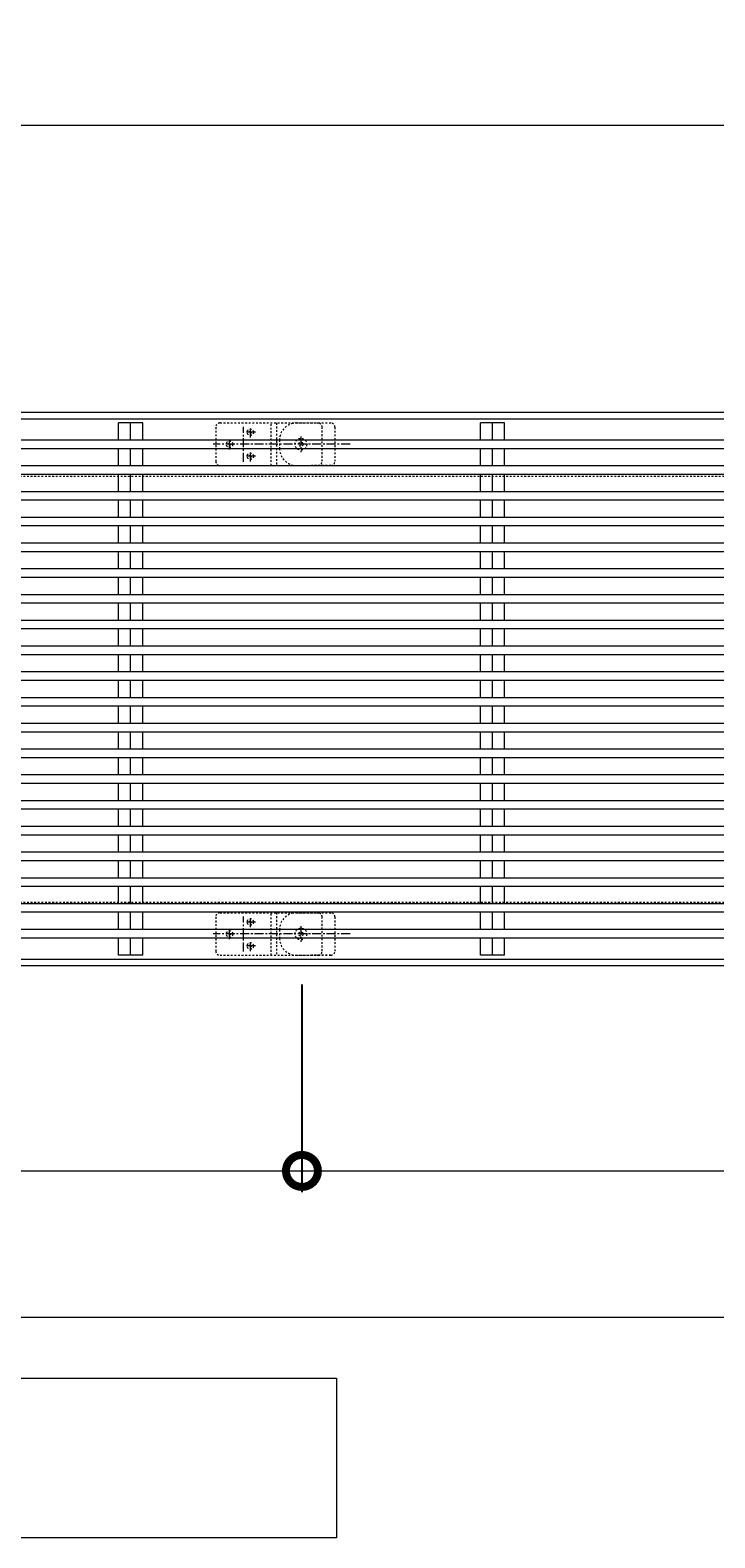
# Model space of a CAD drawing. Units: millimetres. Extents: x -2502 to 2597, y -712 to 1795.
# Drawn here: x -991 to -669, y 1087 to 1795 of the extents above; entities that cross this region are included whole.
import ezdxf

# ---------------------------------------------------------------- set-up
doc = ezdxf.new("R2010")
doc.units = ezdxf.units.MM
doc.linetypes.add('中心線（短）', pattern=[6.773333, 4.233333, -0.846667, 0.846667, -0.846667])
doc.linetypes.add('点線（標準）', pattern=[1.693333, 0.846667, -0.846667])
for name, color, linetype in [('(K)アンカー', 4, 'Continuous'), ('(K)クロスバー', 3, 'Continuous'), ('(K)メインバー', 3, 'Continuous'), ('(K)受枠', 2, 'Continuous'), ('(K)寸法', 7, 'Continuous')]:
    doc.layers.add(name, color=color, linetype=linetype)
doc.layers.add('(K)文字', color=2, linetype='Continuous', lineweight=9)
doc.styles.add('(K)MSゴシック', font='MS Gothic.ttf')
doc.dimstyles.new('KAD-1', dxfattribs={"dimtxt": 3, "dimasz": 3, "dimexe": 1, "dimexo": 2, "dimgap": 1, "dimtad": 1, "dimdec": 1, "dimdsep": 46, "dimtxsty": '(K)MSゴシック', "dimblk": 'DOTSMALL', "dimcen": 0, "dimclrd": 7, "dimclre": 256, "dimclrt": 2, "dimadec": 1, "dimazin": 2, "dimtfac": 1, "dimtdec": 1, "dimtmove": 0, "dimatfit": 3, "dimldrblk": 'DOTSMALL', "dimfxl": 1, "dimtfill": 1, "dimlwd": 9, "dimlwe": -1, "dimarcsym": 0})

# ---------------------------------------------------------------- blocks, each defined once
blk = doc.blocks.new('_DotSmall')
at = {"color": 0, "linetype": 'ByBlock', "const_width": 0.5}
blk.add_lwpolyline([(-0.0625, 0, 1), (0.0625, 0, 1)], format="xyb", close=True, dxfattribs=at)
blk = doc.blocks.new('*D11')
at = {"layer": '(K)寸法', "transparency": 16777216}
for p, q in [((-2118.78, 1622.45), (-2118.78, 1760.34)), ((-119.78, 1622.45), (-119.78, 1760.34))]:
    blk.add_line(p, q, dxfattribs=at)
at = {"layer": '(K)寸法', "color": 7, "lineweight": 9, "transparency": 16777216}
blk.add_line((-2118.78, 1750.34), (-119.78, 1750.34), dxfattribs=at)
at = {"layer": 'Defpoints', "color": 0, "transparency": 16777216}
for p in [(-119.78, 1750.34), (-2118.78, 1602.45), (-119.78, 1602.45)]:
    blk.add_point(p, dxfattribs=at)
at = {"layer": '(K)寸法', "color": 7, "lineweight": 9, "transparency": 16777216, "xscale": 30, "yscale": 30, "zscale": 30, "rotation": 180}
blk.add_blockref('_DotSmall', (-2118.78, 1750.34), dxfattribs=at)
at = {"layer": '(K)寸法', "color": 7, "lineweight": 9, "transparency": 16777216, "xscale": 30, "yscale": 30, "zscale": 30}
blk.add_blockref('_DotSmall', (-119.78, 1750.34), dxfattribs=at)
at = {"layer": '(K)寸法', "color": 2, "lineweight": 9, "transparency": 16777216, "insert": (-1119.28, 1775.34), "char_height": 30, "attachment_point": 5, "style": '(K)MSゴシック', "bg_fill": 3, "box_fill_scale": 1.1, "bg_fill_color": 256, "bg_fill_true_color": 13158600, "bg_fill_transparency": 0}
blk.add_mtext('1999', dxfattribs=at)
blk = doc.blocks.new('*D24')
at = {"layer": '(K)寸法', "transparency": 16777216}
for p, q in [((-2112.78, 1335.54), (-2112.78, 1180.52)), ((-112.78, 1335.54), (-112.78, 1180.52))]:
    blk.add_line(p, q, dxfattribs=at)
at = {"layer": '(K)寸法', "color": 7, "lineweight": 9, "transparency": 16777216}
blk.add_line((-2112.78, 1190.52), (-112.78, 1190.52), dxfattribs=at)
at = {"layer": 'Defpoints', "color": 0, "transparency": 16777216}
for p in [(-2112.78, 1355.54), (-112.78, 1355.54), (-112.78, 1190.52)]:
    blk.add_point(p, dxfattribs=at)
at = {"layer": '(K)寸法', "color": 7, "lineweight": 9, "transparency": 16777216, "xscale": 30, "yscale": 30, "zscale": 30, "rotation": 180}
blk.add_blockref('_DotSmall', (-2112.78, 1190.52), dxfattribs=at)
at = {"layer": '(K)寸法', "color": 7, "lineweight": 9, "transparency": 16777216, "xscale": 30, "yscale": 30, "zscale": 30}
blk.add_blockref('_DotSmall', (-112.78, 1190.52), dxfattribs=at)
at = {"layer": '(K)寸法', "color": 2, "lineweight": 9, "transparency": 16777216, "insert": (-1112.78, 1215.52), "char_height": 30, "attachment_point": 5, "style": '(K)MSゴシック', "bg_fill": 3, "box_fill_scale": 1.1, "bg_fill_color": 256, "bg_fill_true_color": 13158600, "bg_fill_transparency": 0}
blk.add_mtext('2000', dxfattribs=at)
blk = doc.blocks.new('*D27')
at = {"layer": '(K)寸法', "transparency": 16777216}
for p, q in [((-1362.78, 1346.84), (-1362.78, 1249.26)), ((-862.78, 1346.84), (-862.78, 1249.26))]:
    blk.add_line(p, q, dxfattribs=at)
at = {"layer": '(K)寸法', "color": 7, "lineweight": 9, "transparency": 16777216}
blk.add_line((-1362.78, 1259.26), (-862.78, 1259.26), dxfattribs=at)
at = {"layer": 'Defpoints', "color": 0, "transparency": 16777216}
for p in [(-1362.78, 1366.84), (-862.78, 1366.84), (-862.78, 1259.26)]:
    blk.add_point(p, dxfattribs=at)
at = {"layer": '(K)寸法', "color": 7, "lineweight": 9, "transparency": 16777216, "xscale": 30, "yscale": 30, "zscale": 30, "rotation": 180}
blk.add_blockref('_DotSmall', (-1362.78, 1259.26), dxfattribs=at)
at = {"layer": '(K)寸法', "color": 7, "lineweight": 9, "transparency": 16777216, "xscale": 30, "yscale": 30, "zscale": 30}
blk.add_blockref('_DotSmall', (-862.78, 1259.26), dxfattribs=at)
at = {"layer": '(K)寸法', "color": 2, "lineweight": 9, "transparency": 16777216, "insert": (-1112.78, 1284.26), "char_height": 30, "attachment_point": 5, "style": '(K)MSゴシック', "bg_fill": 3, "box_fill_scale": 1.1, "bg_fill_color": 256, "bg_fill_true_color": 13158600, "bg_fill_transparency": 0}
blk.add_mtext('500', dxfattribs=at)
blk = doc.blocks.new('*D28')
at = {"layer": '(K)寸法', "transparency": 16777216}
for p, q in [((-862.78, 1346.84), (-862.78, 1249.26)), ((-362.78, 1346.84), (-362.78, 1249.26))]:
    blk.add_line(p, q, dxfattribs=at)
at = {"layer": '(K)寸法', "color": 7, "lineweight": 9, "transparency": 16777216}
blk.add_line((-862.78, 1259.26), (-362.78, 1259.26), dxfattribs=at)
at = {"layer": 'Defpoints', "color": 0, "transparency": 16777216}
for p in [(-862.78, 1366.84), (-362.78, 1366.84), (-362.78, 1259.26)]:
    blk.add_point(p, dxfattribs=at)
at = {"layer": '(K)寸法', "color": 7, "lineweight": 9, "transparency": 16777216, "xscale": 30, "yscale": 30, "zscale": 30, "rotation": 180}
blk.add_blockref('_DotSmall', (-862.78, 1259.26), dxfattribs=at)
at = {"layer": '(K)寸法', "color": 7, "lineweight": 9, "transparency": 16777216, "xscale": 30, "yscale": 30, "zscale": 30}
blk.add_blockref('_DotSmall', (-362.78, 1259.26), dxfattribs=at)
at = {"layer": '(K)寸法', "color": 2, "lineweight": 9, "transparency": 16777216, "insert": (-612.78, 1284.26), "char_height": 30, "attachment_point": 5, "style": '(K)MSゴシック', "bg_fill": 3, "box_fill_scale": 1.1, "bg_fill_color": 256, "bg_fill_true_color": 13158600, "bg_fill_transparency": 0}
blk.add_mtext('500', dxfattribs=at)

msp = doc.modelspace()

# ---------------------------------------------------------------- linework, layer by layer
at = {"layer": '(K)アンカー', "color": 3, "linetype": '点線（標準）', "lineweight": 9}
for p, q in [((-903.28, 1608.54), (-903.28, 1592.54)), ((-901.28, 1610.54), (-855.28, 1610.54)), ((-877.28, 1590.54), (-877.28, 1610.54)), ((-874.78, 1610.54), (-874.78, 1590.54)), ((-853.28, 1592.54), (-853.28, 1608.54)), ((-901.28, 1590.54), (-855.28, 1590.54)), ((-903.28, 1378.54), (-903.28, 1362.54)), ((-901.28, 1380.54), (-855.28, 1380.54)), ((-877.28, 1360.54), (-877.28, 1380.54)), ((-874.78, 1380.54), (-874.78, 1360.54)), ((-853.28, 1362.54), (-853.28, 1378.54)), ((-901.28, 1360.54), (-855.28, 1360.54))]:
    msp.add_line(p, q, dxfattribs=at)
at = {"layer": '(K)アンカー', "color": 3, "linetype": '中心線（短）', "lineweight": 9}
for p, q in [((-890.28, 1592.33), (-890.28, 1608.76)), ((-887.03, 1603.69), (-887.03, 1608.65)), ((-840.18, 1600.54), (-904.5, 1600.54)), ((-896.78, 1598.06), (-896.78, 1603.02)), ((-884.54, 1606.17), (-889.51, 1606.17)), ((-863.28, 1604.24), (-863.28, 1596.84)), ((-884.54, 1594.91), (-889.51, 1594.91)), ((-887.03, 1592.43), (-887.03, 1597.4)), ((-890.28, 1362.33), (-890.28, 1378.76)), ((-884.54, 1376.17), (-889.51, 1376.17)), ((-887.03, 1373.69), (-887.03, 1378.65)), ((-863.28, 1374.24), (-863.28, 1366.84)), ((-840.18, 1370.54), (-904.5, 1370.54)), ((-896.78, 1368.06), (-896.78, 1373.02)), ((-887.03, 1362.43), (-887.03, 1367.4)), ((-884.54, 1364.91), (-889.51, 1364.91))]:
    msp.add_line(p, q, dxfattribs=at)
at = {"layer": '(K)アンカー', "color": 4, "linetype": '点線（標準）', "lineweight": 9}
for p, q in [((-865.28, 1610.54), (-849.21, 1610.54)), ((-847.28, 1608.54), (-847.28, 1592.54)), ((-873.28, 1602.54), (-873.28, 1598.54)), ((-865.28, 1590.54), (-849.21, 1590.54)), ((-849.21, 1590.54), (-858.28, 1590.54)), ((-865.28, 1380.54), (-849.21, 1380.54)), ((-847.28, 1378.54), (-847.28, 1362.54)), ((-873.28, 1372.54), (-873.28, 1368.54)), ((-865.28, 1360.54), (-849.21, 1360.54)), ((-849.21, 1360.54), (-858.28, 1360.54))]:
    msp.add_line(p, q, dxfattribs=at)
at = {"layer": '(K)アンカー', "color": 3, "linetype": '点線（標準）', "lineweight": 9}
for centre, radius in [((-887.03, 1606.17), 1.5), ((-896.78, 1600.54), 1.5), ((-896.78, 1600.54), 0.5), ((-887.03, 1606.17), 0.5), ((-887.03, 1594.91), 1.5), ((-887.03, 1594.91), 0.5), ((-887.03, 1376.17), 1.5), ((-887.03, 1376.17), 0.5), ((-896.78, 1370.54), 1.5), ((-896.78, 1370.54), 0.5), ((-887.03, 1364.91), 1.5), ((-887.03, 1364.91), 0.5)]:
    msp.add_circle(centre, radius, dxfattribs=at)
at = {"layer": '(K)アンカー', "color": 2, "linetype": '点線（標準）', "lineweight": 9}
for centre, radius in [((-863.28, 1600.54), 2.75), ((-863.28, 1600.54), 1), ((-863.28, 1370.54), 2.75), ((-863.28, 1370.54), 1)]:
    msp.add_circle(centre, radius, dxfattribs=at)
at = {"layer": '(K)アンカー', "color": 3, "linetype": '点線（標準）', "lineweight": 9}
for centre, start, end in [((-901.28, 1608.54), 90, 180), ((-855.28, 1608.54), 0, 90), ((-901.28, 1592.54), 180, 270), ((-855.28, 1592.54), 270, 0), ((-901.28, 1378.54), 90, 180), ((-855.28, 1378.54), 0, 90), ((-901.28, 1362.54), 180, 270), ((-855.28, 1362.54), 270, 0)]:
    msp.add_arc(centre, 2, start, end, dxfattribs=at)
at = {"layer": '(K)アンカー', "color": 4, "linetype": '点線（標準）', "lineweight": 9}
for centre, radius, start, end in [((-865.28, 1602.54), 8, 90, 180), ((-849.28, 1608.54), 2, 0, 90), ((-865.28, 1598.54), 8, 180, 270), ((-849.28, 1592.54), 2, 270, 0), ((-865.28, 1372.54), 8, 90, 180), ((-849.28, 1378.54), 2, 0, 90), ((-865.28, 1368.54), 8, 180, 270), ((-849.28, 1362.54), 2, 270, 0)]:
    msp.add_arc(centre, radius, start, end, dxfattribs=at)
at = {"layer": '(K)クロスバー', "color": 3, "linetype": 'Continuous', "lineweight": 9}
for p, q in [((-948.93, 1602.45), (-948.93, 1610.54)), ((-937.61, 1610.54), (-948.93, 1610.54)), ((-943.27, 1602.45), (-943.27, 1610.54)), ((-937.61, 1602.45), (-937.61, 1610.54)), ((-778.93, 1602.45), (-778.93, 1610.54)), ((-767.61, 1610.54), (-778.93, 1610.54)), ((-773.27, 1602.45), (-773.27, 1610.54)), ((-767.61, 1602.45), (-767.61, 1610.54)), ((-948.93, 1590.36), (-948.93, 1598.45)), ((-943.27, 1590.36), (-943.27, 1598.45)), ((-937.61, 1590.36), (-937.61, 1598.45)), ((-778.93, 1590.36), (-778.93, 1598.45)), ((-773.27, 1590.36), (-773.27, 1598.45)), ((-767.61, 1590.36), (-767.61, 1598.45)), ((-948.93, 1578.26), (-948.93, 1586.36)), ((-943.27, 1578.26), (-943.27, 1586.36)), ((-937.61, 1578.26), (-937.61, 1586.36)), ((-778.93, 1578.26), (-778.93, 1586.36)), ((-773.27, 1578.26), (-773.27, 1586.36)), ((-767.61, 1578.26), (-767.61, 1586.36)), ((-948.93, 1566.16), (-948.93, 1574.26)), ((-943.27, 1566.16), (-943.27, 1574.26)), ((-937.61, 1566.16), (-937.61, 1574.26)), ((-778.93, 1566.16), (-778.93, 1574.26)), ((-773.27, 1566.16), (-773.27, 1574.26)), ((-767.61, 1566.16), (-767.61, 1574.26)), ((-948.93, 1554.07), (-948.93, 1562.17)), ((-943.27, 1554.07), (-943.27, 1562.17)), ((-937.61, 1554.07), (-937.61, 1562.17)), ((-778.93, 1554.07), (-778.93, 1562.17)), ((-773.27, 1554.07), (-773.27, 1562.17)), ((-767.61, 1554.07), (-767.61, 1562.17)), ((-948.93, 1541.97), (-948.93, 1550.07)), ((-943.27, 1541.97), (-943.27, 1550.07)), ((-937.61, 1541.97), (-937.61, 1550.07)), ((-778.93, 1541.97), (-778.93, 1550.07)), ((-773.27, 1541.97), (-773.27, 1550.07)), ((-767.61, 1541.97), (-767.61, 1550.07)), ((-948.93, 1529.88), (-948.93, 1537.97)), ((-943.27, 1529.88), (-943.27, 1537.97)), ((-937.61, 1529.88), (-937.61, 1537.97)), ((-778.93, 1529.88), (-778.93, 1537.97)), ((-773.27, 1529.88), (-773.27, 1537.97)), ((-767.61, 1529.88), (-767.61, 1537.97)), ((-948.93, 1517.78), (-948.93, 1525.88)), ((-943.27, 1517.78), (-943.27, 1525.88)), ((-937.61, 1517.78), (-937.61, 1525.88)), ((-778.93, 1517.78), (-778.93, 1525.88)), ((-773.27, 1517.78), (-773.27, 1525.88)), ((-767.61, 1517.78), (-767.61, 1525.88)), ((-948.93, 1505.69), (-948.93, 1513.78)), ((-943.27, 1505.69), (-943.27, 1513.78)), ((-937.61, 1505.69), (-937.61, 1513.78)), ((-778.93, 1505.69), (-778.93, 1513.78)), ((-773.27, 1505.69), (-773.27, 1513.78)), ((-767.61, 1505.69), (-767.61, 1513.78)), ((-948.93, 1493.59), (-948.93, 1501.69)), ((-943.27, 1493.59), (-943.27, 1501.69)), ((-937.61, 1493.59), (-937.61, 1501.69)), ((-778.93, 1493.59), (-778.93, 1501.69)), ((-773.27, 1493.59), (-773.27, 1501.69)), ((-767.61, 1493.59), (-767.61, 1501.69)), ((-948.93, 1481.5), (-948.93, 1489.59)), ((-943.27, 1481.5), (-943.27, 1489.59)), ((-937.61, 1481.5), (-937.61, 1489.59)), ((-778.93, 1481.5), (-778.93, 1489.59)), ((-773.27, 1481.5), (-773.27, 1489.59)), ((-767.61, 1481.5), (-767.61, 1489.59)), ((-948.93, 1469.4), (-948.93, 1477.5)), ((-943.27, 1469.4), (-943.27, 1477.5)), ((-937.61, 1469.4), (-937.61, 1477.5)), ((-778.93, 1469.4), (-778.93, 1477.5)), ((-773.27, 1469.4), (-773.27, 1477.5)), ((-767.61, 1469.4), (-767.61, 1477.5)), ((-948.93, 1457.31), (-948.93, 1465.4)), ((-943.27, 1457.31), (-943.27, 1465.4)), ((-937.61, 1457.31), (-937.61, 1465.4)), ((-778.93, 1457.31), (-778.93, 1465.4)), ((-773.27, 1457.31), (-773.27, 1465.4)), ((-767.61, 1457.31), (-767.61, 1465.4)), ((-948.93, 1445.21), (-948.93, 1453.31)), ((-943.27, 1445.21), (-943.27, 1453.31)), ((-937.61, 1445.21), (-937.61, 1453.31)), ((-778.93, 1445.21), (-778.93, 1453.31)), ((-773.27, 1445.21), (-773.27, 1453.31)), ((-767.61, 1445.21), (-767.61, 1453.31)), ((-948.93, 1433.12), (-948.93, 1441.21)), ((-943.27, 1433.12), (-943.27, 1441.21)), ((-937.61, 1433.12), (-937.61, 1441.21)), ((-778.93, 1433.12), (-778.93, 1441.21)), ((-773.27, 1433.12), (-773.27, 1441.21)), ((-767.61, 1433.12), (-767.61, 1441.21)), ((-948.93, 1421.02), (-948.93, 1429.12)), ((-943.27, 1421.02), (-943.27, 1429.12)), ((-937.61, 1421.02), (-937.61, 1429.12)), ((-778.93, 1421.02), (-778.93, 1429.12)), ((-773.27, 1421.02), (-773.27, 1429.12)), ((-767.61, 1421.02), (-767.61, 1429.12)), ((-948.93, 1408.92), (-948.93, 1417.02)), ((-943.27, 1408.92), (-943.27, 1417.02)), ((-937.61, 1408.92), (-937.61, 1417.02)), ((-778.93, 1408.92), (-778.93, 1417.02)), ((-773.27, 1408.92), (-773.27, 1417.02)), ((-767.61, 1408.92), (-767.61, 1417.02)), ((-948.93, 1396.83), (-948.93, 1404.93)), ((-943.27, 1396.83), (-943.27, 1404.93)), ((-937.61, 1396.83), (-937.61, 1404.93)), ((-778.93, 1396.83), (-778.93, 1404.93)), ((-773.27, 1396.83), (-773.27, 1404.93)), ((-767.61, 1396.83), (-767.61, 1404.93)), ((-948.93, 1384.73), (-948.93, 1392.83)), ((-943.27, 1384.73), (-943.27, 1392.83)), ((-937.61, 1384.73), (-937.61, 1392.83)), ((-778.93, 1384.73), (-778.93, 1392.83)), ((-773.27, 1384.73), (-773.27, 1392.83)), ((-767.61, 1384.73), (-767.61, 1392.83)), ((-948.93, 1372.64), (-948.93, 1380.73)), ((-943.27, 1372.64), (-943.27, 1380.73)), ((-937.61, 1372.64), (-937.61, 1380.73)), ((-778.93, 1372.64), (-778.93, 1380.73)), ((-773.27, 1372.64), (-773.27, 1380.73)), ((-767.61, 1372.64), (-767.61, 1380.73)), ((-948.93, 1360.54), (-948.93, 1368.64)), ((-943.27, 1360.54), (-943.27, 1368.64)), ((-937.61, 1360.54), (-937.61, 1368.64)), ((-778.93, 1360.54), (-778.93, 1368.64)), ((-773.27, 1360.54), (-773.27, 1368.64)), ((-767.61, 1360.54), (-767.61, 1368.64)), ((-937.61, 1360.54), (-948.93, 1360.54)), ((-767.61, 1360.54), (-778.93, 1360.54))]:
    msp.add_line(p, q, dxfattribs=at)
at = {"layer": '(K)メインバー', "color": 3, "linetype": 'Continuous', "lineweight": 9}
for p, q in [((-119.77, 1602.45), (-2118.78, 1602.45)), ((-119.77, 1598.45), (-2118.78, 1598.45)), ((-107.77, 1590.36), (-2106.78, 1590.36)), ((-107.77, 1586.36), (-2106.78, 1586.36)), ((-119.77, 1578.26), (-2118.78, 1578.26)), ((-119.77, 1574.26), (-2118.78, 1574.26)), ((-107.77, 1566.16), (-2106.78, 1566.16)), ((-107.77, 1562.17), (-2106.78, 1562.17)), ((-119.77, 1554.07), (-2118.78, 1554.07)), ((-119.77, 1550.07), (-2118.78, 1550.07)), ((-107.77, 1541.97), (-2106.78, 1541.97)), ((-107.77, 1537.97), (-2106.78, 1537.97)), ((-119.77, 1529.88), (-2118.78, 1529.88)), ((-119.77, 1525.88), (-2118.78, 1525.88)), ((-107.77, 1517.78), (-2106.78, 1517.78)), ((-107.77, 1513.78), (-2106.78, 1513.78)), ((-119.77, 1505.69), (-2118.78, 1505.69)), ((-119.77, 1501.69), (-2118.78, 1501.69)), ((-107.77, 1493.59), (-2106.78, 1493.59)), ((-107.77, 1489.59), (-2106.78, 1489.59)), ((-119.77, 1481.5), (-2118.78, 1481.5)), ((-119.77, 1477.5), (-2118.78, 1477.5)), ((-107.77, 1469.4), (-2106.78, 1469.4)), ((-107.77, 1465.4), (-2106.78, 1465.4)), ((-119.77, 1457.31), (-2118.78, 1457.31)), ((-119.77, 1453.31), (-2118.78, 1453.31)), ((-107.77, 1445.21), (-2106.78, 1445.21)), ((-107.77, 1441.21), (-2106.78, 1441.21)), ((-119.77, 1433.12), (-2118.78, 1433.12)), ((-119.77, 1429.12), (-2118.78, 1429.12)), ((-107.77, 1421.02), (-2106.78, 1421.02)), ((-107.77, 1417.02), (-2106.78, 1417.02)), ((-119.77, 1408.92), (-2118.78, 1408.92)), ((-119.77, 1404.93), (-2118.78, 1404.93)), ((-107.77, 1396.83), (-2106.78, 1396.83)), ((-107.77, 1392.83), (-2106.78, 1392.83)), ((-119.77, 1384.73), (-2118.78, 1384.73)), ((-119.77, 1380.73), (-2118.78, 1380.73)), ((-107.77, 1372.64), (-2106.78, 1372.64)), ((-107.77, 1368.64), (-2106.78, 1368.64))]:
    msp.add_line(p, q, dxfattribs=at)
at = {"layer": '(K)受枠', "color": 2, "linetype": 'Continuous', "lineweight": 9}
for p, q in [((-2312.78, 1615.54), (86.23, 1615.54)), ((-2312.78, 1612.54), (86.23, 1612.54)), ((86.23, 1358.54), (-2312.78, 1358.54)), ((86.23, 1355.54), (-2312.78, 1355.54))]:
    msp.add_line(p, q, dxfattribs=at)
at = {"layer": '(K)受枠', "color": 2, "linetype": '点線（標準）', "lineweight": 9}
for p, q in [((-2312.78, 1585.54), (86.23, 1585.54)), ((-2312.78, 1385.54), (86.23, 1385.54))]:
    msp.add_line(p, q, dxfattribs=at)
at = {"layer": '(K)文字', "color": 7, "linetype": 'Continuous', "lineweight": 9}
msp.add_lwpolyline([(-1376.47, 1161.94), (-846.47, 1161.94), (-846.47, 1086.94), (-1376.47, 1086.94)], close=True, dxfattribs=at)

# ---------------------------------------------------------------- next in the draw order: dimensions: what is measured, and where the dimension line sits
at = {"layer": '(K)寸法', "lineweight": 9}
for base, p1, p2, picture, middle in [((-119.78, 1750.34), (-2118.78, 1602.45), (-119.78, 1602.45), '*D11', (-1119.28, 1775.34)), ((-112.78, 1190.52), (-2112.78, 1355.54), (-112.78, 1355.54), '*D24', (-1112.78, 1215.52))]:
    dim = msp.add_linear_dim(base=base, p1=p1, p2=p2, dimstyle='KAD-1', dxfattribs=at)
    dim.commit()
    dim.dimension.update_dxf_attribs({"geometry": picture, "text_midpoint": middle})

# ---------------------------------------------------------------- next in the draw order: dimensions: what is measured, and where the dimension line sits
dim = msp.add_linear_dim(base=(-862.78, 1259.26), p1=(-1362.78, 1366.84), p2=(-862.78, 1366.84), dimstyle='KAD-1', dxfattribs=at)
dim.commit()
dim.dimension.update_dxf_attribs({"geometry": '*D27', "text_midpoint": (-1112.78, 1284.26)})

# ---------------------------------------------------------------- next in the draw order: dimensions: what is measured, and where the dimension line sits
dim = msp.add_linear_dim(base=(-362.78, 1259.26), p1=(-862.78, 1366.84), p2=(-362.78, 1366.84), dimstyle='KAD-1', dxfattribs=at)
dim.commit()
dim.dimension.update_dxf_attribs({"geometry": '*D28', "text_midpoint": (-612.78, 1284.26)})

doc.saveas('drawing.dxf')
